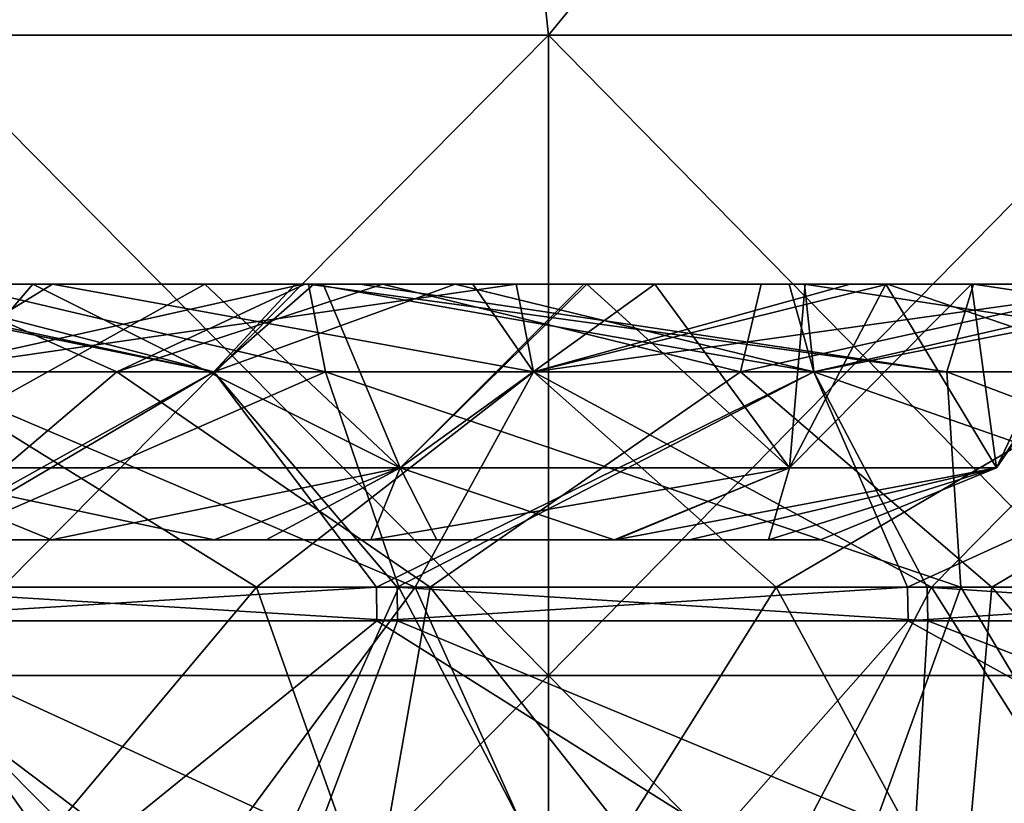
# Model space of a CAD drawing. Units: millimetres. Extents: x -162 to 162, y -247 to 263.
# Drawn here: x 12 to 27, y 239 to 251 of the extents above; entities that cross this region are included whole.
import ezdxf

# ---------------------------------------------------------------- set-up
doc = ezdxf.new("R2010")
doc.units = ezdxf.units.MM
doc.header["$LTSCALE"] = 5.039428
for name, color, linetype in [('54', 7, 'CONTINUOUS'), ('55', 7, 'CONTINUOUS'), ('56', 7, 'CONTINUOUS'), ('57', 7, 'CONTINUOUS'), ('58', 7, 'CONTINUOUS'), ('59', 7, 'CONTINUOUS'), ('60', 7, 'CONTINUOUS'), ('61', 7, 'CONTINUOUS'), ('62', 7, 'CONTINUOUS'), ('63', 7, 'CONTINUOUS'), ('66', 7, 'CONTINUOUS'), ('67', 7, 'CONTINUOUS'), ('68', 7, 'CONTINUOUS'), ('69', 7, 'CONTINUOUS'), ('70', 7, 'CONTINUOUS'), ('71', 7, 'CONTINUOUS'), ('72', 7, 'CONTINUOUS'), ('73', 7, 'CONTINUOUS'), ('74', 7, 'CONTINUOUS'), ('78', 7, 'CONTINUOUS'), ('82', 7, 'CONTINUOUS')]:
    doc.layers.add(name, color=color, linetype=linetype)

msp = doc.modelspace()

# ---------------------------------------------------------------- linework, layer by layer
at = {"layer": '54', "linetype": 'CONTINUOUS'}
for points in [[(13.021, 238.373, 67.56), (3.274, 238.373, 68.725), (8.571, 241.738, 66.703), (13.021, 238.373, 67.56)], [(17.163, 241.738, 65.025), (13.021, 238.373, 67.56), (8.571, 241.738, 66.703), (17.163, 241.738, 65.025)], [(22.503, 238.373, 65.019), (13.021, 238.373, 67.56), (17.163, 241.738, 65.025), (22.503, 238.373, 65.019)], [(25.465, 241.738, 62.244), (22.503, 238.373, 65.019), (17.163, 241.738, 65.025), (25.465, 241.738, 62.244)], [(31.527, 238.373, 61.155), (22.503, 238.373, 65.019), (25.465, 241.738, 62.244), (31.527, 238.373, 61.155)], [(33.336, 241.738, 58.408), (31.527, 238.373, 61.155), (25.465, 241.738, 62.244), (33.336, 241.738, 58.408)]]:
    msp.add_3dface(points, dxfattribs=at)
at = {"layer": '55', "linetype": 'CONTINUOUS'}
for points in [[(6.54, 238.373, -68.492), (16.221, 238.373, -66.864), (8.903, 241.738, -66.66), (6.54, 238.373, -68.492)], [(8.903, 241.738, -66.66), (16.221, 238.373, -66.864), (17.487, 241.738, -64.938), (8.903, 241.738, -66.66)], [(16.221, 238.373, -66.864), (25.572, 238.373, -63.875), (17.487, 241.738, -64.938), (16.221, 238.373, -66.864)], [(17.487, 241.738, -64.938), (25.572, 238.373, -63.875), (25.775, 241.738, -62.116), (17.487, 241.738, -64.938)], [(25.572, 238.373, -63.875), (34.402, 238.373, -59.585), (25.775, 241.738, -62.116), (25.572, 238.373, -63.875)], [(34.402, 238.373, -59.585), (33.626, 241.738, -58.242), (25.775, 241.738, -62.116), (34.402, 238.373, -59.585)]]:
    msp.add_3dface(points, dxfattribs=at)
at = {"layer": '56', "linetype": 'CONTINUOUS'}
for points in [[(8.903, 241.738, -66.66), (17.487, 241.738, -64.938), (8.899, 242.262, -66.633), (8.903, 241.738, -66.66)], [(8.899, 242.262, -66.633), (17.487, 241.738, -64.938), (17.48, 242.262, -64.912), (8.899, 242.262, -66.633)], [(17.487, 241.738, -64.938), (25.775, 241.738, -62.116), (17.48, 242.262, -64.912), (17.487, 241.738, -64.938)], [(17.48, 242.262, -64.912), (25.775, 241.738, -62.116), (25.764, 242.262, -62.091), (17.48, 242.262, -64.912)], [(25.775, 241.738, -62.116), (33.626, 241.738, -58.242), (25.764, 242.262, -62.091), (25.775, 241.738, -62.116)], [(25.764, 242.262, -62.091), (33.626, 241.738, -58.242), (33.612, 242.262, -58.218), (25.764, 242.262, -62.091)]]:
    msp.add_3dface(points, dxfattribs=at)
at = {"layer": '57', "linetype": 'CONTINUOUS'}
for points in [[(17.156, 242.262, 64.998), (8.571, 241.738, 66.703), (8.567, 242.262, 66.676), (17.156, 242.262, 64.998)], [(17.163, 241.738, 65.025), (8.571, 241.738, 66.703), (17.156, 242.262, 64.998), (17.163, 241.738, 65.025)], [(25.455, 242.262, 62.219), (17.163, 241.738, 65.025), (17.156, 242.262, 64.998), (25.455, 242.262, 62.219)], [(25.465, 241.738, 62.244), (17.163, 241.738, 65.025), (25.455, 242.262, 62.219), (25.465, 241.738, 62.244)], [(33.322, 242.262, 58.384), (25.465, 241.738, 62.244), (25.455, 242.262, 62.219), (33.322, 242.262, 58.384)], [(33.336, 241.738, 58.408), (25.465, 241.738, 62.244), (33.322, 242.262, 58.384), (33.336, 241.738, 58.408)]]:
    msp.add_3dface(points, dxfattribs=at)
at = {"layer": '58', "linetype": 'CONTINUOUS'}
for points in [[(4.908, 245.627, 65.489), (7.92, 247, 61.726), (14.614, 245.627, 64.026), (4.908, 245.627, 65.489)], [(7.92, 247, 61.726), (15.885, 247, 60.166), (14.614, 245.627, 64.026), (7.92, 247, 61.726)], [(15.885, 247, 60.166), (18.387, 247, 59.451), (14.614, 245.627, 64.026), (15.885, 247, 60.166)], [(14.614, 245.627, 64.026), (18.387, 247, 59.451), (23.993, 245.627, 61.133), (14.614, 245.627, 64.026)], [(18.387, 247, 59.451), (23.609, 247, 57.578), (23.993, 245.627, 61.133), (18.387, 247, 59.451)], [(23.609, 247, 57.578), (29.977, 247, 54.535), (23.993, 245.627, 61.133), (23.609, 247, 57.578)], [(29.977, 247, 54.535), (30.924, 247, 54.004), (23.993, 245.627, 61.133), (29.977, 247, 54.535)], [(23.993, 245.627, 61.133), (30.924, 247, 54.004), (32.836, 245.627, 56.874), (23.993, 245.627, 61.133)], [(8.567, 242.262, 66.676), (4.908, 245.627, 65.489), (14.614, 245.627, 64.026), (8.567, 242.262, 66.676)], [(17.156, 242.262, 64.998), (8.567, 242.262, 66.676), (14.614, 245.627, 64.026), (17.156, 242.262, 64.998)], [(17.156, 242.262, 64.998), (14.614, 245.627, 64.026), (23.993, 245.627, 61.133), (17.156, 242.262, 64.998)], [(25.455, 242.262, 62.219), (17.156, 242.262, 64.998), (23.993, 245.627, 61.133), (25.455, 242.262, 62.219)], [(25.455, 242.262, 62.219), (23.993, 245.627, 61.133), (32.836, 245.627, 56.874), (25.455, 242.262, 62.219)], [(33.322, 242.262, 58.384), (25.455, 242.262, 62.219), (32.836, 245.627, 56.874), (33.322, 242.262, 58.384)]]:
    msp.add_3dface(points, dxfattribs=at)
at = {"layer": '59', "linetype": 'CONTINUOUS'}
for points in [[(6.696, 247, -51.408), (15.291, 247, -46.446), (1.946, 247, -42.592), (6.696, 247, -51.408)], [(1.946, 247, -42.592), (15.291, 247, -46.446), (10.476, 247, -37.668), (1.946, 247, -42.592)], [(4.848, 247, 39.993), (13.214, 247, 44.823), (2.584, 247, 50.245), (4.848, 247, 39.993)], [(2.584, 247, 50.245), (13.214, 247, 44.823), (10.463, 247, 54.794), (2.584, 247, 50.245)], [(13.355, 247, 33.346), (4.848, 247, 39.993), (4.818, 247, 28.596), (13.355, 247, 33.346)], [(13.355, 247, 33.346), (4.818, 247, 28.596), (11.784, 247, 26.498), (13.355, 247, 33.346)], [(13.214, 247, 44.823), (4.848, 247, 39.993), (13.355, 247, 33.346), (13.214, 247, 44.823)], [(9.298, 247, -61.532), (17.126, 247, -56.945), (6.696, 247, -51.408), (9.298, 247, -61.532)], [(6.696, 247, -51.408), (17.126, 247, -56.945), (15.291, 247, -46.446), (6.696, 247, -51.408)], [(10.476, 247, -37.668), (19.006, 247, -32.743), (7.703, 247, -27.957), (10.476, 247, -37.668)], [(7.703, 247, -27.957), (19.006, 247, -32.743), (14.475, 247, -25.128), (7.703, 247, -27.957)], [(18.387, 247, 59.451), (15.885, 247, 60.166), (7.92, 247, 61.726), (18.387, 247, 59.451)], [(18.387, 247, 59.451), (7.92, 247, 61.726), (10.463, 247, 54.794), (18.387, 247, 59.451)], [(9.298, 247, -61.532), (16.179, 247, -60.089), (17.126, 247, -56.945), (9.298, 247, -61.532)], [(21.579, 247, 49.653), (18.387, 247, 59.451), (10.463, 247, 54.794), (21.579, 247, 49.653)], [(13.214, 247, 44.823), (21.579, 247, 49.653), (10.463, 247, 54.794), (13.214, 247, 44.823)], [(15.291, 247, -46.446), (23.886, 247, -41.484), (10.476, 247, -37.668), (15.291, 247, -46.446)], [(10.476, 247, -37.668), (23.886, 247, -41.484), (19.006, 247, -32.743), (10.476, 247, -37.668)], [(16.321, 247, 23.971), (13.355, 247, 33.346), (11.784, 247, 26.498), (16.321, 247, 23.971)], [(21.579, 247, 49.653), (13.214, 247, 44.823), (21.956, 247, 38.312), (21.579, 247, 49.653)], [(21.956, 247, 38.312), (13.214, 247, 44.823), (13.355, 247, 33.346), (21.956, 247, 38.312)], [(21.956, 247, 38.312), (13.355, 247, 33.346), (23.349, 247, 27.557), (21.956, 247, 38.312)], [(23.349, 247, 27.557), (13.355, 247, 33.346), (16.321, 247, 23.971), (23.349, 247, 27.557)], [(14.475, 247, -25.128), (19.006, 247, -32.743), (20.397, 247, -20.614), (14.475, 247, -25.128)], [(17.126, 247, -56.945), (24.967, 247, -52.418), (15.291, 247, -46.446), (17.126, 247, -56.945)], [(15.291, 247, -46.446), (24.967, 247, -52.418), (23.886, 247, -41.484), (15.291, 247, -46.446)], [(16.179, 247, -60.089), (23.846, 247, -57.481), (17.126, 247, -56.945), (16.179, 247, -60.089)], [(23.349, 247, 27.557), (16.321, 247, 23.971), (20.444, 247, 20.567), (23.349, 247, 27.557)], [(17.126, 247, -56.945), (23.846, 247, -57.481), (24.967, 247, -52.418), (17.126, 247, -56.945)], [(29.977, 247, 54.535), (23.609, 247, 57.578), (18.387, 247, 59.451), (29.977, 247, 54.535)], [(29.977, 247, 54.535), (18.387, 247, 59.451), (21.579, 247, 49.653), (29.977, 247, 54.535)], [(23.886, 247, -41.484), (32.48, 247, -36.522), (19.006, 247, -32.743), (23.886, 247, -41.484)], [(19.006, 247, -32.743), (32.48, 247, -36.522), (27.536, 247, -27.818), (19.006, 247, -32.743)], [(19.006, 247, -32.743), (27.536, 247, -27.818), (20.397, 247, -20.614), (19.006, 247, -32.743)], [(20.397, 247, -20.614), (27.536, 247, -27.818), (28.608, 247, -15.64), (20.397, 247, -20.614)], [(20.397, 247, -20.614), (28.608, 247, -15.64), (21.507, 247, -19.454), (20.397, 247, -20.614)], [(23.859, 247, 16.483), (23.349, 247, 27.557), (20.444, 247, 20.567), (23.859, 247, 16.483)], [(21.507, 247, -19.454), (28.608, 247, -15.64), (26.456, 247, -11.872), (21.507, 247, -19.454)], [(29.977, 247, 54.535), (21.579, 247, 49.653), (30.556, 247, 43.277), (29.977, 247, 54.535)], [(30.556, 247, 43.277), (21.579, 247, 49.653), (21.956, 247, 38.312), (30.556, 247, 43.277)], [(30.556, 247, 43.277), (21.956, 247, 38.312), (31.112, 247, 32.039), (30.556, 247, 43.277)], [(31.112, 247, 32.039), (21.956, 247, 38.312), (23.349, 247, 27.557), (31.112, 247, 32.039)], [(31.112, 247, 32.039), (23.349, 247, 27.557), (30.73, 247, 20.26), (31.112, 247, 32.039)], [(30.73, 247, 20.26), (23.349, 247, 27.557), (23.859, 247, 16.483), (30.73, 247, 20.26)], [(23.846, 247, -57.481), (31.116, 247, -53.894), (24.967, 247, -52.418), (23.846, 247, -57.481)], [(30.73, 247, 20.26), (23.859, 247, 16.483), (34.452, 247, 10.851), (30.73, 247, 20.26)], [(34.452, 247, 10.851), (23.859, 247, 16.483), (25.117, 247, 14.496), (34.452, 247, 10.851)], [(24.967, 247, -52.418), (32.807, 247, -47.892), (23.886, 247, -41.484), (24.967, 247, -52.418)], [(23.886, 247, -41.484), (32.807, 247, -47.892), (32.48, 247, -36.522), (23.886, 247, -41.484)], [(31.116, 247, -53.894), (31.517, 247, -53.66), (24.967, 247, -52.418), (31.116, 247, -53.894)], [(31.517, 247, -53.66), (31.917, 247, -53.423), (24.967, 247, -52.418), (31.517, 247, -53.66)], [(24.967, 247, -52.418), (31.917, 247, -53.423), (32.807, 247, -47.892), (24.967, 247, -52.418)], [(28.203, 247, 6.746), (34.452, 247, 10.851), (25.117, 247, 14.496), (28.203, 247, 6.746)], [(28.608, 247, -15.64), (36.956, 247, -10.82), (26.456, 247, -11.872), (28.608, 247, -15.64)], [(36.956, 247, -10.82), (28.704, 247, -4.134), (26.456, 247, -11.872), (36.956, 247, -10.82)]]:
    msp.add_3dface(points, dxfattribs=at)
at = {"layer": '60', "linetype": 'CONTINUOUS'}
for points in [[(14.614, 245.627, -64.026), (8.226, 247, -61.684), (4.908, 245.627, -65.489), (14.614, 245.627, -64.026)], [(9.298, 247, -61.532), (8.226, 247, -61.684), (14.614, 245.627, -64.026), (9.298, 247, -61.532)], [(16.179, 247, -60.089), (9.298, 247, -61.532), (14.614, 245.627, -64.026), (16.179, 247, -60.089)], [(23.993, 245.627, -61.133), (16.179, 247, -60.089), (14.614, 245.627, -64.026), (23.993, 245.627, -61.133)], [(23.846, 247, -57.481), (16.179, 247, -60.089), (23.993, 245.627, -61.133), (23.846, 247, -57.481)], [(32.836, 245.627, -56.874), (31.116, 247, -53.894), (23.846, 247, -57.481), (32.836, 245.627, -56.874)], [(32.836, 245.627, -56.874), (23.846, 247, -57.481), (23.993, 245.627, -61.133), (32.836, 245.627, -56.874)], [(8.899, 242.262, -66.633), (14.614, 245.627, -64.026), (4.908, 245.627, -65.489), (8.899, 242.262, -66.633)], [(8.899, 242.262, -66.633), (17.48, 242.262, -64.912), (14.614, 245.627, -64.026), (8.899, 242.262, -66.633)], [(17.48, 242.262, -64.912), (23.993, 245.627, -61.133), (14.614, 245.627, -64.026), (17.48, 242.262, -64.912)], [(17.48, 242.262, -64.912), (25.764, 242.262, -62.091), (23.993, 245.627, -61.133), (17.48, 242.262, -64.912)], [(25.764, 242.262, -62.091), (33.612, 242.262, -58.218), (23.993, 245.627, -61.133), (25.764, 242.262, -62.091)], [(33.612, 242.262, -58.218), (32.836, 245.627, -56.874), (23.993, 245.627, -61.133), (33.612, 242.262, -58.218)]]:
    msp.add_3dface(points, dxfattribs=at)
at = {"layer": '61', "linetype": 'CONTINUOUS'}
for points in [[(7.703, 247, -27.957), (14.475, 247, -25.128), (9.325, 244.127, -25.619), (7.703, 247, -27.957)], [(14.475, 247, -25.128), (17.525, 244.127, -20.885), (9.325, 244.127, -25.619), (14.475, 247, -25.128)], [(14.475, 247, -25.128), (20.397, 247, -20.614), (17.525, 244.127, -20.885), (14.475, 247, -25.128)], [(20.397, 247, -20.614), (21.507, 247, -19.454), (17.525, 244.127, -20.885), (20.397, 247, -20.614)], [(21.507, 247, -19.454), (23.611, 244.127, -13.632), (17.525, 244.127, -20.885), (21.507, 247, -19.454)], [(21.507, 247, -19.454), (26.456, 247, -11.872), (23.611, 244.127, -13.632), (21.507, 247, -19.454)], [(25.117, 247, 14.496), (23.611, 244.127, 13.632), (26.849, 244.127, 4.734), (25.117, 247, 14.496)], [(26.456, 247, -11.872), (26.849, 244.127, -4.734), (23.611, 244.127, -13.632), (26.456, 247, -11.872)], [(28.203, 247, 6.746), (25.117, 247, 14.496), (26.849, 244.127, 4.734), (28.203, 247, 6.746)], [(26.456, 247, -11.872), (28.704, 247, -4.134), (26.849, 244.127, -4.734), (26.456, 247, -11.872)], [(28.829, 247, -3.142), (28.203, 247, 6.746), (26.849, 244.127, 4.734), (28.829, 247, -3.142)], [(28.704, 247, -4.134), (28.829, 247, -3.142), (26.849, 244.127, -4.734), (28.704, 247, -4.134)], [(28.829, 247, -3.142), (26.849, 244.127, 4.734), (26.849, 244.127, -4.734), (28.829, 247, -3.142)], [(6.55, 243, -23.193), (9.325, 244.127, -25.619), (12.077, 243, -20.855), (6.55, 243, -23.193)], [(9.325, 244.127, -25.619), (17.525, 244.127, -20.885), (12.077, 243, -20.855), (9.325, 244.127, -25.619)], [(12.077, 243, -20.855), (17.525, 244.127, -20.885), (15.434, 243, -18.509), (12.077, 243, -20.855)], [(15.434, 243, -18.509), (17.525, 244.127, -20.885), (17.067, 243, -17.016), (15.434, 243, -18.509)], [(17.525, 244.127, -20.885), (23.611, 244.127, -13.632), (17.067, 243, -17.016), (17.525, 244.127, -20.885)], [(17.067, 243, -17.016), (23.611, 244.127, -13.632), (20.893, 243, -12.015), (17.067, 243, -17.016)], [(23.611, 244.127, 13.632), (20.874, 243, 12.047), (23.282, 243, 6.226), (23.611, 244.127, 13.632)], [(23.611, 244.127, -13.632), (26.849, 244.127, -4.734), (20.893, 243, -12.015), (23.611, 244.127, -13.632)], [(20.893, 243, -12.015), (26.849, 244.127, -4.734), (22.046, 243, -9.734), (20.893, 243, -12.015)], [(22.046, 243, -9.734), (26.849, 244.127, -4.734), (23.285, 243, -6.219), (22.046, 243, -9.734)], [(26.849, 244.127, 4.734), (23.611, 244.127, 13.632), (23.282, 243, 6.226), (26.849, 244.127, 4.734)], [(24.099, 243, -0.016), (26.849, 244.127, 4.734), (23.282, 243, 6.226), (24.099, 243, -0.016)], [(23.285, 243, -6.219), (26.849, 244.127, -4.734), (24.099, 243, -0.016), (23.285, 243, -6.219)], [(26.849, 244.127, -4.734), (26.849, 244.127, 4.734), (24.099, 243, -0.016), (26.849, 244.127, -4.734)]]:
    msp.add_3dface(points, dxfattribs=at)
at = {"layer": '62', "linetype": 'CONTINUOUS'}
for points in [[(12.467, 243, 6.609), (7.769, 243, 14.746), (1.534, 243, 5.525), (12.467, 243, 6.609)], [(6.131, 243, -2.436), (12.467, 243, 6.609), (1.534, 243, 5.525), (6.131, 243, -2.436)], [(17.165, 243, -1.528), (12.467, 243, 6.609), (6.131, 243, -2.436), (17.165, 243, -1.528)], [(10.727, 243, -10.397), (17.165, 243, -1.528), (6.131, 243, -2.436), (10.727, 243, -10.397)], [(6.55, 243, -23.193), (12.077, 243, -20.855), (15.434, 243, -18.509), (6.55, 243, -23.193)], [(6.55, 243, -23.193), (15.434, 243, -18.509), (10.727, 243, -10.397), (6.55, 243, -23.193)], [(7.769, 243, 14.746), (12.467, 243, 6.609), (18.1, 243, 15.914), (7.769, 243, 14.746)], [(10.58, 243, 21.653), (7.769, 243, 14.746), (14.622, 243, 19.158), (10.58, 243, 21.653)], [(14.622, 243, 19.158), (7.769, 243, 14.746), (18.1, 243, 15.914), (14.622, 243, 19.158)], [(15.434, 243, -18.509), (22.046, 243, -9.734), (10.727, 243, -10.397), (15.434, 243, -18.509)], [(22.046, 243, -9.734), (17.165, 243, -1.528), (10.727, 243, -10.397), (22.046, 243, -9.734)], [(23.282, 243, 6.226), (20.874, 243, 12.047), (12.467, 243, 6.609), (23.282, 243, 6.226)], [(12.467, 243, 6.609), (20.874, 243, 12.047), (18.1, 243, 15.914), (12.467, 243, 6.609)], [(17.165, 243, -1.528), (23.282, 243, 6.226), (12.467, 243, 6.609), (17.165, 243, -1.528)], [(15.434, 243, -18.509), (17.067, 243, -17.016), (20.893, 243, -12.015), (15.434, 243, -18.509)], [(15.434, 243, -18.509), (20.893, 243, -12.015), (22.046, 243, -9.734), (15.434, 243, -18.509)], [(22.046, 243, -9.734), (24.099, 243, -0.016), (17.165, 243, -1.528), (22.046, 243, -9.734)], [(24.099, 243, -0.016), (23.282, 243, 6.226), (17.165, 243, -1.528), (24.099, 243, -0.016)], [(22.046, 243, -9.734), (23.285, 243, -6.219), (24.099, 243, -0.016), (22.046, 243, -9.734)]]:
    msp.add_3dface(points, dxfattribs=at)
at = {"layer": '63', "linetype": 'CONTINUOUS'}
for points in [[(11.784, 247, 26.498), (4.818, 247, 28.596), (9.325, 244.127, 25.619), (11.784, 247, 26.498)], [(11.784, 247, 26.498), (9.325, 244.127, 25.619), (17.525, 244.127, 20.885), (11.784, 247, 26.498)], [(16.321, 247, 23.971), (11.784, 247, 26.498), (17.525, 244.127, 20.885), (16.321, 247, 23.971)], [(20.444, 247, 20.567), (16.321, 247, 23.971), (17.525, 244.127, 20.885), (20.444, 247, 20.567)], [(23.611, 244.127, 13.632), (20.444, 247, 20.567), (17.525, 244.127, 20.885), (23.611, 244.127, 13.632)], [(23.859, 247, 16.483), (20.444, 247, 20.567), (23.611, 244.127, 13.632), (23.859, 247, 16.483)], [(25.117, 247, 14.496), (23.859, 247, 16.483), (23.611, 244.127, 13.632), (25.117, 247, 14.496)], [(10.58, 243, 21.653), (14.622, 243, 19.158), (9.325, 244.127, 25.619), (10.58, 243, 21.653)], [(9.325, 244.127, 25.619), (14.622, 243, 19.158), (17.525, 244.127, 20.885), (9.325, 244.127, 25.619)], [(14.622, 243, 19.158), (18.1, 243, 15.914), (17.525, 244.127, 20.885), (14.622, 243, 19.158)], [(20.874, 243, 12.047), (23.611, 244.127, 13.632), (17.525, 244.127, 20.885), (20.874, 243, 12.047)], [(18.1, 243, 15.914), (20.874, 243, 12.047), (17.525, 244.127, 20.885), (18.1, 243, 15.914)]]:
    msp.add_3dface(points, dxfattribs=at)
at = {"layer": '66', "linetype": 'CONTINUOUS'}
for points in [[(15.282, 242.262, -91.508), (8.325, 233.98, -91.966), (7.039, 242.262, -92.508), (15.282, 242.262, -91.508)], [(18.219, 233.98, -90.527), (8.325, 233.98, -91.966), (15.282, 242.262, -91.508), (18.219, 233.98, -90.527)], [(23.403, 242.262, -89.775), (18.219, 233.98, -90.527), (15.282, 242.262, -91.508), (23.403, 242.262, -89.775)], [(27.9, 233.98, -88.026), (18.219, 233.98, -90.527), (23.403, 242.262, -89.775), (27.9, 233.98, -88.026)], [(31.336, 242.262, -87.323), (27.9, 233.98, -88.026), (23.403, 242.262, -89.775), (31.336, 242.262, -87.323)]]:
    msp.add_3dface(points, dxfattribs=at)
at = {"layer": '67', "linetype": 'CONTINUOUS'}
for points in [[(16.007, 247, -96.449), (9.86, 245.627, -93.81), (8.678, 247, -97.381), (16.007, 247, -96.449)], [(19.612, 245.627, -92.266), (9.86, 245.627, -93.81), (19.339, 247, -95.837), (19.612, 245.627, -92.266)], [(19.339, 247, -95.837), (9.86, 245.627, -93.81), (16.007, 247, -96.449), (19.339, 247, -95.837)], [(24.559, 247, -94.632), (19.612, 245.627, -92.266), (19.339, 247, -95.837), (24.559, 247, -94.632)], [(29.149, 245.627, -89.71), (19.612, 245.627, -92.266), (29.408, 247, -93.239), (29.149, 245.627, -89.71)], [(29.408, 247, -93.239), (19.612, 245.627, -92.266), (24.559, 247, -94.632), (29.408, 247, -93.239)], [(15.282, 242.262, -91.508), (7.039, 242.262, -92.508), (9.86, 245.627, -93.81), (15.282, 242.262, -91.508)], [(19.612, 245.627, -92.266), (15.282, 242.262, -91.508), (9.86, 245.627, -93.81), (19.612, 245.627, -92.266)], [(23.403, 242.262, -89.775), (15.282, 242.262, -91.508), (19.612, 245.627, -92.266), (23.403, 242.262, -89.775)], [(29.149, 245.627, -89.71), (23.403, 242.262, -89.775), (19.612, 245.627, -92.266), (29.149, 245.627, -89.71)], [(31.336, 242.262, -87.323), (23.403, 242.262, -89.775), (29.149, 245.627, -89.71), (31.336, 242.262, -87.323)]]:
    msp.add_3dface(points, dxfattribs=at)
at = {"layer": '68', "linetype": 'CONTINUOUS'}
for points in [[(9.86, 245.627, 93.81), (19.612, 245.627, 92.266), (12.095, 247, 97.016), (9.86, 245.627, 93.81)], [(9.998, 247, 97.256), (9.86, 245.627, 93.81), (12.095, 247, 97.016), (9.998, 247, 97.256)], [(12.095, 247, 97.016), (19.612, 245.627, 92.266), (18.664, 247, 95.967), (12.095, 247, 97.016)], [(18.664, 247, 95.967), (19.612, 245.627, 92.266), (25.143, 247, 94.481), (18.664, 247, 95.967)], [(19.612, 245.627, 92.266), (29.149, 245.627, 89.71), (25.143, 247, 94.481), (19.612, 245.627, 92.266)], [(25.143, 247, 94.481), (29.149, 245.627, 89.71), (27.18, 247, 93.915), (25.143, 247, 94.481)], [(9.549, 242.262, 92.283), (17.762, 242.262, 91.06), (9.86, 245.627, 93.81), (9.549, 242.262, 92.283)], [(9.86, 245.627, 93.81), (17.762, 242.262, 91.06), (19.612, 245.627, 92.266), (9.86, 245.627, 93.81)], [(17.762, 242.262, 91.06), (25.833, 242.262, 89.107), (19.612, 245.627, 92.266), (17.762, 242.262, 91.06)], [(19.612, 245.627, 92.266), (25.833, 242.262, 89.107), (29.149, 245.627, 89.71), (19.612, 245.627, 92.266)], [(25.833, 242.262, 89.107), (33.696, 242.262, 86.44), (29.149, 245.627, 89.71), (25.833, 242.262, 89.107)]]:
    msp.add_3dface(points, dxfattribs=at)
at = {"layer": '69', "linetype": 'CONTINUOUS'}
for points in [[(11.64, 233.98, 91.605), (9.549, 242.262, 92.283), (1.667, 233.98, 92.327), (11.64, 233.98, 91.605)], [(17.762, 242.262, 91.06), (9.549, 242.262, 92.283), (11.64, 233.98, 91.605), (17.762, 242.262, 91.06)], [(21.476, 233.98, 89.81), (17.762, 242.262, 91.06), (11.64, 233.98, 91.605), (21.476, 233.98, 89.81)], [(25.833, 242.262, 89.107), (17.762, 242.262, 91.06), (21.476, 233.98, 89.81), (25.833, 242.262, 89.107)], [(31.06, 233.98, 86.961), (25.833, 242.262, 89.107), (21.476, 233.98, 89.81), (31.06, 233.98, 86.961)], [(33.696, 242.262, 86.44), (25.833, 242.262, 89.107), (31.06, 233.98, 86.961), (33.696, 242.262, 86.44)]]:
    msp.add_3dface(points, dxfattribs=at)
at = {"layer": '70', "linetype": 'CONTINUOUS'}
for points in [[(13.096, 247, -104.986), (8.678, 247, -97.381), (2.014, 247, -105.81), (13.096, 247, -104.986)], [(6.706, 247, -113.937), (13.096, 247, -104.986), (2.014, 247, -105.81), (6.706, 247, -113.937)], [(2.34, 247, 113.844), (7.219, 247, 105.394), (12.452, 247, 116.349), (2.34, 247, 113.844)], [(8.231, 247, 123.662), (2.34, 247, 113.844), (12.452, 247, 116.349), (8.231, 247, 123.662)], [(17.516, 247, -112.641), (13.096, 247, -104.986), (6.706, 247, -113.937), (17.516, 247, -112.641)], [(11.398, 247, -122.063), (17.516, 247, -112.641), (6.706, 247, -113.937), (11.398, 247, -122.063)], [(9.998, 247, 97.256), (12.095, 247, 97.016), (7.219, 247, 105.394), (9.998, 247, 97.256)], [(7.219, 247, 105.394), (12.095, 247, 97.016), (16.674, 247, 109.037), (7.219, 247, 105.394)], [(12.452, 247, 116.349), (7.219, 247, 105.394), (16.674, 247, 109.037), (12.452, 247, 116.349)], [(8.231, 247, 123.662), (12.452, 247, 116.349), (20.754, 247, 121.99), (8.231, 247, 123.662)], [(10.029, 247, 130.847), (8.231, 247, 123.662), (16.034, 247, 130.247), (10.029, 247, 130.847)], [(16.034, 247, 130.247), (8.231, 247, 123.662), (20.754, 247, 121.99), (16.034, 247, 130.247)], [(16.007, 247, -96.449), (8.678, 247, -97.381), (13.096, 247, -104.986), (16.007, 247, -96.449)], [(16.093, 247, -130.24), (11.398, 247, -122.063), (10.542, 247, -130.807), (16.093, 247, -130.24)], [(21.936, 247, -120.296), (17.516, 247, -112.641), (11.398, 247, -122.063), (21.936, 247, -120.296)], [(16.093, 247, -130.24), (21.936, 247, -120.296), (11.398, 247, -122.063), (16.093, 247, -130.24)], [(12.095, 247, 97.016), (18.664, 247, 95.967), (20.896, 247, 101.724), (12.095, 247, 97.016)], [(16.674, 247, 109.037), (12.095, 247, 97.016), (20.896, 247, 101.724), (16.674, 247, 109.037)], [(12.452, 247, 116.349), (16.674, 247, 109.037), (20.754, 247, 121.99), (12.452, 247, 116.349)], [(19.339, 247, -95.837), (16.007, 247, -96.449), (13.096, 247, -104.986), (19.339, 247, -95.837)], [(23.628, 247, -103.208), (19.339, 247, -95.837), (13.096, 247, -104.986), (23.628, 247, -103.208)], [(17.516, 247, -112.641), (23.628, 247, -103.208), (13.096, 247, -104.986), (17.516, 247, -112.641)], [(16.034, 247, 130.247), (20.754, 247, 121.99), (17.252, 247, 130.091), (16.034, 247, 130.247)], [(16.894, 247, -130.138), (21.936, 247, -120.296), (16.093, 247, -130.24), (16.894, 247, -130.138)], [(16.674, 247, 109.037), (20.896, 247, 101.724), (25.479, 247, 113.808), (16.674, 247, 109.037)], [(20.754, 247, 121.99), (16.674, 247, 109.037), (25.479, 247, 113.808), (20.754, 247, 121.99)], [(26.49, 247, -128.529), (21.936, 247, -120.296), (16.894, 247, -130.138), (26.49, 247, -128.529)], [(17.252, 247, 130.091), (20.754, 247, 121.99), (23.171, 247, 129.169), (17.252, 247, 130.091)], [(27.937, 247, -110.67), (23.628, 247, -103.208), (17.516, 247, -112.641), (27.937, 247, -110.67)], [(21.936, 247, -120.296), (27.937, 247, -110.67), (17.516, 247, -112.641), (21.936, 247, -120.296)], [(18.664, 247, 95.967), (25.143, 247, 94.481), (20.896, 247, 101.724), (18.664, 247, 95.967)], [(24.559, 247, -94.632), (19.339, 247, -95.837), (23.628, 247, -103.208), (24.559, 247, -94.632)], [(20.754, 247, 121.99), (25.479, 247, 113.808), (33.637, 247, 119.697), (20.754, 247, 121.99)], [(23.171, 247, 129.169), (20.754, 247, 121.99), (29.03, 247, 127.979), (23.171, 247, 129.169)], [(29.03, 247, 127.979), (20.754, 247, 121.99), (33.637, 247, 119.697), (29.03, 247, 127.979)], [(20.896, 247, 101.724), (25.143, 247, 94.481), (30.203, 247, 105.625), (20.896, 247, 101.724)], [(25.479, 247, 113.808), (20.896, 247, 101.724), (30.203, 247, 105.625), (25.479, 247, 113.808)], [(32.245, 247, -118.133), (27.937, 247, -110.67), (21.936, 247, -120.296), (32.245, 247, -118.133)], [(26.49, 247, -128.529), (32.245, 247, -118.133), (21.936, 247, -120.296), (26.49, 247, -128.529)], [(29.408, 247, -93.239), (24.559, 247, -94.632), (23.628, 247, -103.208), (29.408, 247, -93.239)], [(33.601, 247, -100.46), (29.408, 247, -93.239), (23.628, 247, -103.208), (33.601, 247, -100.46)], [(27.937, 247, -110.67), (33.601, 247, -100.46), (23.628, 247, -103.208), (27.937, 247, -110.67)], [(25.143, 247, 94.481), (27.18, 247, 93.915), (30.203, 247, 105.625), (25.143, 247, 94.481)], [(25.479, 247, 113.808), (30.203, 247, 105.625), (38.285, 247, 111.647), (25.479, 247, 113.808)], [(33.637, 247, 119.697), (25.479, 247, 113.808), (38.285, 247, 111.647), (33.637, 247, 119.697)], [(31.59, 247, -127.372), (32.245, 247, -118.133), (26.49, 247, -128.529), (31.59, 247, -127.372)]]:
    msp.add_3dface(points, dxfattribs=at)
at = {"layer": '71', "linetype": 'CONTINUOUS'}
for points in [[(10.029, 247, 130.847), (13.098, 245.627, 134.034), (3.279, 245.627, 134.633), (10.029, 247, 130.847)], [(10.029, 247, 130.847), (16.034, 247, 130.247), (13.098, 245.627, 134.034), (10.029, 247, 130.847)], [(16.034, 247, 130.247), (17.252, 247, 130.091), (13.098, 245.627, 134.034), (16.034, 247, 130.247)], [(17.252, 247, 130.091), (22.847, 245.627, 132.721), (13.098, 245.627, 134.034), (17.252, 247, 130.091)], [(17.252, 247, 130.091), (23.171, 247, 129.169), (22.847, 245.627, 132.721), (17.252, 247, 130.091)], [(23.171, 247, 129.169), (29.03, 247, 127.979), (22.847, 245.627, 132.721), (23.171, 247, 129.169)], [(29.03, 247, 127.979), (32.474, 245.627, 130.699), (22.847, 245.627, 132.721), (29.03, 247, 127.979)], [(13.098, 245.627, 134.034), (9.139, 242.262, 135.917), (3.279, 245.627, 134.633), (13.098, 245.627, 134.034)], [(17.994, 242.262, 135.031), (9.139, 242.262, 135.917), (13.098, 245.627, 134.034), (17.994, 242.262, 135.031)], [(22.847, 245.627, 132.721), (17.994, 242.262, 135.031), (13.098, 245.627, 134.034), (22.847, 245.627, 132.721)], [(26.772, 242.262, 133.568), (17.994, 242.262, 135.031), (22.847, 245.627, 132.721), (26.772, 242.262, 133.568)], [(32.474, 245.627, 130.699), (26.772, 242.262, 133.568), (22.847, 245.627, 132.721), (32.474, 245.627, 130.699)], [(35.435, 242.262, 131.535), (26.772, 242.262, 133.568), (32.474, 245.627, 130.699), (35.435, 242.262, 131.535)]]:
    msp.add_3dface(points, dxfattribs=at)
at = {"layer": '72', "linetype": 'CONTINUOUS'}
for points in [[(6.507, 232.275, 136.593), (9.139, 242.262, 135.917), (16.235, 232.275, 135.781), (6.507, 232.275, 136.593)], [(9.139, 242.262, 135.917), (17.994, 242.262, 135.031), (16.235, 232.275, 135.781), (9.139, 242.262, 135.917)], [(16.235, 232.275, 135.781), (17.994, 242.262, 135.031), (25.88, 232.275, 134.276), (16.235, 232.275, 135.781)], [(17.994, 242.262, 135.031), (26.772, 242.262, 133.568), (25.88, 232.275, 134.276), (17.994, 242.262, 135.031)], [(25.88, 232.275, 134.276), (26.772, 242.262, 133.568), (35.393, 232.275, 132.088), (25.88, 232.275, 134.276)], [(26.772, 242.262, 133.568), (35.435, 242.262, 131.535), (35.393, 232.275, 132.088), (26.772, 242.262, 133.568)]]:
    msp.add_3dface(points, dxfattribs=at)
at = {"layer": '73', "linetype": 'CONTINUOUS'}
for points in [[(3.254, 232.275, -136.709), (12.999, 232.275, -136.128), (8.649, 242.262, -135.949), (3.254, 232.275, -136.709)], [(8.649, 242.262, -135.949), (12.999, 232.275, -136.128), (17.507, 242.262, -135.095), (8.649, 242.262, -135.949)], [(12.999, 232.275, -136.128), (22.677, 232.275, -134.854), (17.507, 242.262, -135.095), (12.999, 232.275, -136.128)], [(17.507, 242.262, -135.095), (22.677, 232.275, -134.854), (26.29, 242.262, -133.663), (17.507, 242.262, -135.095)], [(22.677, 232.275, -134.854), (32.239, 232.275, -132.893), (26.29, 242.262, -133.663), (22.677, 232.275, -134.854)], [(26.29, 242.262, -133.663), (32.239, 232.275, -132.893), (34.961, 242.262, -131.662), (26.29, 242.262, -133.663)]]:
    msp.add_3dface(points, dxfattribs=at)
at = {"layer": '74', "linetype": 'CONTINUOUS'}
for points in [[(10.542, 247, -130.807), (6.557, 245.627, -134.513), (16.358, 245.627, -133.676), (10.542, 247, -130.807)], [(16.093, 247, -130.24), (10.542, 247, -130.807), (16.358, 245.627, -133.676), (16.093, 247, -130.24)], [(16.894, 247, -130.138), (16.093, 247, -130.24), (26.072, 245.627, -132.125), (16.894, 247, -130.138)], [(16.093, 247, -130.24), (16.358, 245.627, -133.676), (26.072, 245.627, -132.125), (16.093, 247, -130.24)], [(26.49, 247, -128.529), (16.894, 247, -130.138), (26.072, 245.627, -132.125), (26.49, 247, -128.529)], [(26.49, 247, -128.529), (26.072, 245.627, -132.125), (35.647, 245.627, -129.869), (26.49, 247, -128.529)], [(31.59, 247, -127.372), (26.49, 247, -128.529), (35.647, 245.627, -129.869), (31.59, 247, -127.372)], [(6.557, 245.627, -134.513), (8.649, 242.262, -135.949), (16.358, 245.627, -133.676), (6.557, 245.627, -134.513)], [(8.649, 242.262, -135.949), (17.507, 242.262, -135.095), (16.358, 245.627, -133.676), (8.649, 242.262, -135.949)], [(17.507, 242.262, -135.095), (26.29, 242.262, -133.663), (16.358, 245.627, -133.676), (17.507, 242.262, -135.095)], [(16.358, 245.627, -133.676), (26.29, 242.262, -133.663), (26.072, 245.627, -132.125), (16.358, 245.627, -133.676)], [(26.29, 242.262, -133.663), (34.961, 242.262, -131.662), (26.072, 245.627, -132.125), (26.29, 242.262, -133.663)], [(26.072, 245.627, -132.125), (34.961, 242.262, -131.662), (35.647, 245.627, -129.869), (26.072, 245.627, -132.125)]]:
    msp.add_3dface(points, dxfattribs=at)
at = {"layer": '78', "linetype": 'CONTINUOUS'}
for points in [[(18.749, 260.892, -160.408), (9.942, 250.892, -161.194), (9.39, 260.892, -161.227), (18.749, 260.892, -160.408)], [(19.846, 250.892, -160.276), (9.942, 250.892, -161.194), (18.749, 260.892, -160.408), (19.846, 250.892, -160.276)], [(28.044, 260.892, -159.046), (19.846, 250.892, -160.276), (18.749, 260.892, -160.408), (28.044, 260.892, -159.046)], [(29.676, 250.892, -158.75), (19.846, 250.892, -160.276), (28.044, 260.892, -159.046), (29.676, 250.892, -158.75)], [(9.942, 250.892, -161.194), (19.846, 250.892, -160.276), (9.942, 240.882, -161.194), (9.942, 250.892, -161.194)], [(9.942, 240.882, -161.194), (19.846, 250.892, -160.276), (19.846, 240.882, -160.276), (9.942, 240.882, -161.194)], [(19.846, 250.892, -160.276), (29.676, 250.892, -158.75), (19.846, 240.882, -160.276), (19.846, 250.892, -160.276)], [(19.846, 240.882, -160.276), (29.676, 250.892, -158.75), (29.676, 240.882, -158.75), (19.846, 240.882, -160.276)], [(9.942, 240.882, -161.194), (19.846, 240.882, -160.276), (9.942, 230.872, -161.194), (9.942, 240.882, -161.194)], [(9.942, 230.872, -161.194), (19.846, 240.882, -160.276), (19.846, 230.872, -160.276), (9.942, 230.872, -161.194)], [(19.846, 240.882, -160.276), (29.676, 240.882, -158.75), (19.846, 230.872, -160.276), (19.846, 240.882, -160.276)], [(19.846, 230.872, -160.276), (29.676, 240.882, -158.75), (29.676, 230.872, -158.75), (19.846, 230.872, -160.276)]]:
    msp.add_3dface(points, dxfattribs=at)
at = {"layer": '82', "linetype": 'CONTINUOUS'}
for points in [[(18.749, 260.892, 160.408), (9.39, 260.892, 161.227), (9.942, 250.892, 161.194), (18.749, 260.892, 160.408)], [(19.846, 250.892, 160.276), (18.749, 260.892, 160.408), (9.942, 250.892, 161.194), (19.846, 250.892, 160.276)], [(28.044, 260.892, 159.046), (18.749, 260.892, 160.408), (19.846, 250.892, 160.276), (28.044, 260.892, 159.046)], [(29.676, 250.892, 158.75), (28.044, 260.892, 159.046), (19.846, 250.892, 160.276), (29.676, 250.892, 158.75)], [(19.846, 250.892, 160.276), (9.942, 250.892, 161.194), (19.846, 240.882, 160.276), (19.846, 250.892, 160.276)], [(19.846, 240.882, 160.276), (9.942, 250.892, 161.194), (9.942, 240.882, 161.194), (19.846, 240.882, 160.276)], [(29.676, 250.892, 158.75), (19.846, 250.892, 160.276), (29.676, 240.882, 158.75), (29.676, 250.892, 158.75)], [(29.676, 240.882, 158.75), (19.846, 250.892, 160.276), (19.846, 240.882, 160.276), (29.676, 240.882, 158.75)], [(19.846, 240.882, 160.276), (9.942, 240.882, 161.194), (19.846, 230.872, 160.276), (19.846, 240.882, 160.276)], [(19.846, 230.872, 160.276), (9.942, 240.882, 161.194), (9.942, 230.872, 161.194), (19.846, 230.872, 160.276)], [(29.676, 240.882, 158.75), (19.846, 240.882, 160.276), (29.676, 230.872, 158.75), (29.676, 240.882, 158.75)], [(29.676, 230.872, 158.75), (19.846, 240.882, 160.276), (19.846, 230.872, 160.276), (29.676, 230.872, 158.75)]]:
    msp.add_3dface(points, dxfattribs=at)

doc.saveas('drawing.dxf')
